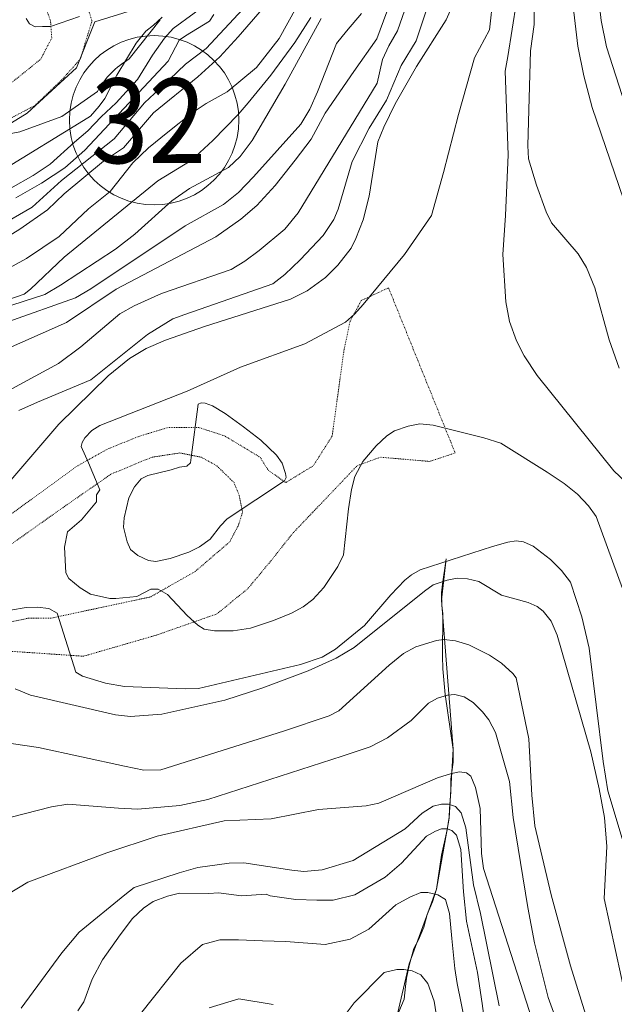
# Model space of a CAD drawing. Extents: x 219818 to 247376, y 6178759 to 6193536.
# Drawn here: x 223945 to 224016, y 6180141 to 6180257 of the extents above; entities that cross this region are included whole.
import ezdxf
from ezdxf.enums import TextEntityAlignment as Align

# ---------------------------------------------------------------- set-up
doc = ezdxf.new("R2010")
doc.units = 0
doc.header["$LTSCALE"] = 0.75
doc.header["$MEASUREMENT"] = 0
doc.linetypes.add('HIDDEN', pattern=[0.375, 0.25, -0.125])
for name, color, linetype, lineweight in [('CALLE_NO_PAVIMENTADA', 8, 'HIDDEN', 13), ('HATCH-ZP2', 8, 'CONTINUOUS', 5), ('HIDROGRAFIA', 8, 'CONTINUOUS', 5), ('INDICES', 8, 'CONTINUOUS', 5), ('INTERMEDIAS', 8, 'CONTINUOUS', 5), ('LIMITE-URBAN', 8, 'CONTINUOUS', 5), ('POLIGONO', 8, 'CONTINUOUS', 5), ('QUEBRADAS', 8, 'CONTINUOUS', 5), ('TEXTO-LIM-URBANO', 8, 'CONTINUOUS', 5)]:
    doc.layers.add(name, color=color, linetype=linetype, lineweight=lineweight)
doc.styles.add('ROMAND', font='romand.shx', dxfattribs={"height": 11})

msp = doc.modelspace()

# ---------------------------------------------------------------- hatches: boundary and pattern name
at = {"layer": 'HATCH-ZP2'}
h = msp.add_hatch(dxfattribs=at)
h.set_pattern_fill('NET', color=256, scale=75, angle=45, style=0)
edge = h.paths.add_edge_path()
edge.add_line((223051.313, 6180854.52), (223067.402, 6180909.032))
edge.add_line((223067.402, 6180909.032), (223076.51, 6180939.623))
edge.add_line((223076.51, 6180939.623), (223095.528, 6180923.36))
edge.add_line((223095.528, 6180923.36), (223113.301, 6180908.161))
edge.add_line((223113.301, 6180908.161), (223141.527, 6180886.375))
edge.add_line((223141.527, 6180886.375), (223163.48, 6180868.366))
edge.add_line((223163.48, 6180868.366), (223182.131, 6180851.014))
edge.add_line((223182.131, 6180851.014), (223219.647, 6180823.826))
edge.add_line((223219.647, 6180823.826), (223249.052, 6180800.968))
edge.add_line((223249.052, 6180800.968), (223259.883, 6180792.173))
edge.add_arc((223309.245, 6180813.282), 53.686, 203.15258, 226.18965)
edge.add_line((223272.079, 6180774.54), (223286.954, 6180762.461))
edge.add_line((223286.954, 6180762.461), (223315.916, 6180738.638))
edge.add_line((223315.916, 6180738.638), (223364.056, 6180700.927))
edge.add_line((223364.056, 6180700.927), (223391.19, 6180678.237))
edge.add_line((223391.19, 6180678.237), (223415.91, 6180651.579))
edge.add_line((223415.91, 6180651.579), (223434.126, 6180621.671))
edge.add_line((223434.126, 6180621.671), (223464.701, 6180561.205))
edge.add_line((223464.701, 6180561.205), (223473.929, 6180542.76))
edge.add_line((223473.929, 6180542.76), (223483.567, 6180523.495))
edge.add_line((223483.567, 6180523.495), (223519.347, 6180481.233))
edge.add_line((223519.347, 6180481.233), (223549.272, 6180449.375))
edge.add_line((223549.272, 6180449.375), (223576.595, 6180413.615))
edge.add_line((223576.595, 6180413.615), (223603.918, 6180377.205))
edge.add_line((223603.918, 6180377.205), (223613.179, 6180362.729))
edge.add_line((223613.179, 6180362.729), (223632.021, 6180333.278))
edge.add_line((223632.021, 6180333.278), (223650.887, 6180295.568))
edge.add_line((223650.887, 6180295.568), (223680.287, 6180236.335))
edge.add_line((223680.287, 6180236.335), (223692.973, 6180207.727))
edge.add_line((223692.973, 6180207.727), (223697.777, 6180199.013))
edge.add_line((223697.777, 6180199.013), (223701.755, 6180191.798))
edge.add_line((223701.755, 6180191.798), (223713.79, 6180176.844))
edge.add_line((223713.79, 6180176.844), (223742.414, 6180149.211))
edge.add_line((223742.414, 6180149.211), (223766.81, 6180127.105))
edge.add_line((223766.81, 6180127.105), (223806.09, 6180092.919))
edge.add_line((223806.09, 6180092.919), (223814.328, 6180084.907))
edge.add_line((223814.328, 6180084.907), (223818.592, 6180080.759))
edge.add_line((223818.592, 6180080.759), (223821.335, 6180078.216))
edge.add_line((223821.335, 6180078.216), (223841.125, 6180059.867))
edge.add_line((223841.125, 6180059.867), (223857.413, 6180047.905))
edge.add_line((223857.413, 6180047.905), (223865.655, 6180042.962))
edge.add_line((223865.655, 6180042.962), (223899.546, 6180021.692))
edge.add_line((223899.546, 6180021.692), (223915.151, 6180014.57))
edge.add_line((223915.151, 6180014.57), (223924.374, 6180011.989))
edge.add_line((223924.374, 6180011.989), (223938.362, 6180011.639))
edge.add_line((223938.362, 6180011.639), (223952.56, 6180012.96))
edge.add_line((223952.56, 6180012.96), (223959.371, 6180013.578))
edge.add_line((223959.371, 6180013.578), (223965.73, 6180013.578))
edge.add_line((223965.73, 6180013.578), (223982.169, 6180009.237))
edge.add_line((223982.169, 6180009.237), (224013.413, 6180002.334))
edge.add_line((224013.413, 6180002.334), (224029.907, 6180001.661))
edge.add_line((224029.907, 6180001.661), (224048.069, 6180001.997))
edge.add_line((224048.069, 6180001.997), (224075.387, 6180007.919))
edge.add_line((224075.387, 6180007.919), (224095.714, 6180012.364))
edge.add_line((224095.714, 6180012.364), (224117.505, 6180014.863))
edge.add_line((224117.505, 6180014.863), (224136.264, 6180017.051))
edge.add_line((224136.264, 6180017.051), (224146.734, 6180016.245))
edge.add_line((224146.734, 6180016.245), (224151.346, 6180013.271))
edge.add_line((224151.346, 6180013.271), (224145.306, 6179999.76))
edge.add_line((224145.306, 6179999.76), (224136.096, 6179981.347))
edge.add_line((224136.096, 6179981.347), (224128.633, 6179967.211))
edge.add_line((224128.633, 6179967.211), (224123.117, 6179953.822))
edge.add_line((224123.117, 6179953.822), (224121.359, 6179949.728))
edge.add_line((224121.359, 6179949.728), (224120.623, 6179948.016))
edge.add_line((224120.623, 6179948.016), (224072.788, 6179836.66))
edge.add_line((224072.788, 6179836.66), (224072.041, 6179834.92))
edge.add_line((224072.041, 6179834.92), (224066.628, 6179822.319))
edge.add_line((224066.628, 6179822.319), (224046.628, 6179781.158))
edge.add_line((224046.628, 6179781.158), (224029.505, 6179756.435))
edge.add_line((224029.505, 6179756.435), (224020.282, 6179743.896))
edge.add_line((224020.282, 6179743.896), (224008.469, 6179733.824))
edge.add_line((224008.469, 6179733.824), (223996.428, 6179729.477))
edge.add_line((223996.428, 6179729.477), (223976.699, 6179728.747))
edge.add_line((223976.699, 6179728.747), (223897.251, 6179732.621))
edge.add_line((223897.251, 6179732.621), (223847.038, 6179730.286))
edge.add_line((223847.038, 6179730.286), (223706.547, 6179726.041))
edge.add_line((223706.547, 6179726.041), (223686.787, 6179725.661))
edge.add_line((223686.787, 6179725.661), (223664.554, 6179727.847))
edge.add_line((223664.554, 6179727.847), (223648.424, 6179735.559))
edge.add_line((223648.424, 6179735.559), (223628.011, 6179753.366))
edge.add_line((223628.011, 6179753.366), (223598.343, 6179786.49))
edge.add_line((223598.343, 6179786.49), (223569.542, 6179816.048))
edge.add_line((223569.542, 6179816.048), (223552.225, 6179840.885))
edge.add_line((223552.225, 6179840.885), (223521.889, 6179899.285))
edge.add_line((223521.889, 6179899.285), (223502.935, 6179927.31))
edge.add_line((223502.935, 6179927.31), (223481.701, 6179952.941))
edge.add_line((223481.701, 6179952.941), (223459.82, 6179968.291))
edge.add_line((223459.82, 6179968.291), (223442.321, 6179993.227))
edge.add_line((223442.321, 6179993.227), (223426.047, 6180019.709))
edge.add_line((223426.047, 6180019.709), (223418.523, 6180039.264))
edge.add_line((223418.523, 6180039.264), (223412.321, 6180056.622))
edge.add_line((223412.321, 6180056.622), (223409.454, 6180059.71))
edge.add_line((223409.454, 6180059.71), (223367.594, 6180167.928))
edge.add_line((223367.594, 6180167.928), (223367.267, 6180168.046))
edge.add_line((223367.267, 6180168.046), (223366.896, 6180168.193))
edge.add_line((223366.896, 6180168.193), (223366.379, 6180168.454))
edge.add_line((223366.379, 6180168.454), (223365.846, 6180168.764))
edge.add_line((223365.846, 6180168.764), (223365.25, 6180169.268))
edge.add_line((223365.25, 6180169.268), (223364.703, 6180169.95))
edge.add_line((223364.703, 6180169.95), (223364.446, 6180170.404))
edge.add_line((223364.446, 6180170.404), (223364.285, 6180170.728))
edge.add_line((223364.285, 6180170.728), (223364.158, 6180171.117))
edge.add_line((223364.158, 6180171.117), (223363.422, 6180173.191))
edge.add_line((223363.422, 6180173.191), (223363.246, 6180173.726))
edge.add_line((223363.246, 6180173.726), (223362.479, 6180175.897))
edge.add_line((223362.479, 6180175.897), (223362.159, 6180176.707))
edge.add_line((223362.159, 6180176.707), (223361.709, 6180177.421))
edge.add_line((223361.709, 6180177.421), (223361.403, 6180177.859))
edge.add_line((223361.403, 6180177.859), (223361.065, 6180178.233))
edge.add_line((223361.065, 6180178.233), (223360.856, 6180178.541))
edge.add_line((223360.856, 6180178.541), (223360.614, 6180178.785))
edge.add_line((223360.614, 6180178.785), (223359.229, 6180180.376))
edge.add_line((223359.229, 6180180.376), (223358.907, 6180180.701))
edge.add_line((223358.907, 6180180.701), (223358.65, 6180180.993))
edge.add_line((223358.65, 6180180.993), (223358.408, 6180181.237))
edge.add_line((223358.408, 6180181.237), (223357.49, 6180182.228))
edge.add_line((223357.49, 6180182.228), (223357.136, 6180182.65))
edge.add_line((223357.136, 6180182.65), (223356.427, 6180183.494))
edge.add_line((223356.427, 6180183.494), (223356.17, 6180183.787))
edge.add_line((223356.17, 6180183.787), (223356.155, 6180183.985))
edge.add_line((223356.155, 6180183.985), (223337.669, 6180199.778))
edge.add_line((223337.669, 6180199.778), (223333.064, 6180203.712))
edge.add_line((223333.064, 6180203.712), (223331.781, 6180205.391))
edge.add_line((223331.781, 6180205.391), (223331.331, 6180205.943))
edge.add_line((223331.331, 6180205.943), (223330.558, 6180206.982))
edge.add_line((223330.558, 6180206.982), (223330.172, 6180207.501))
edge.add_line((223330.172, 6180207.501), (223329.851, 6180207.988))
edge.add_line((223329.851, 6180207.988), (223329.207, 6180208.8))
edge.add_line((223329.207, 6180208.8), (223328.66, 6180209.482))
edge.add_line((223328.66, 6180209.482), (223328.37, 6180209.871))
edge.add_line((223328.37, 6180209.871), (223328.048, 6180210.196))
edge.add_line((223328.048, 6180210.196), (223327.774, 6180210.537))
edge.add_line((223327.774, 6180210.537), (223327.049, 6180211.268))
edge.add_line((223327.049, 6180211.268), (223326.663, 6180211.626))
edge.add_line((223326.663, 6180211.626), (223326.227, 6180211.967))
edge.add_line((223326.227, 6180211.967), (223325.888, 6180212.179))
edge.add_line((223325.888, 6180212.179), (223325.598, 6180212.407))
edge.add_line((223325.598, 6180212.407), (223325.227, 6180212.554))
edge.add_line((223325.227, 6180212.554), (223324.904, 6180212.717))
edge.add_line((223324.904, 6180212.717), (223323.371, 6180213.775))
edge.add_line((223323.371, 6180213.775), (223323.049, 6180214.1))
edge.add_line((223323.049, 6180214.1), (223322.099, 6180215.188))
edge.add_line((223322.099, 6180215.188), (223321.713, 6180215.707))
edge.add_line((223321.713, 6180215.707), (223320.941, 6180216.746))
edge.add_line((223320.941, 6180216.746), (223319.477, 6180218.742))
edge.add_line((223319.477, 6180218.742), (223319.01, 6180219.343))
edge.add_line((223319.01, 6180219.343), (223318.238, 6180220.382))
edge.add_line((223318.238, 6180220.382), (223317.787, 6180220.934))
edge.add_line((223317.787, 6180220.934), (223317.449, 6180221.469))
edge.add_line((223317.449, 6180221.469), (223317.079, 6180221.94))
edge.add_line((223317.079, 6180221.94), (223316.566, 6180223.01))
edge.add_line((223316.566, 6180223.01), (223316.374, 6180223.431))
edge.add_line((223316.374, 6180223.431), (223316.214, 6180223.917))
edge.add_line((223316.214, 6180223.917), (223315.878, 6180224.776))
edge.add_line((223315.878, 6180224.776), (223315.734, 6180225.214))
edge.add_line((223315.734, 6180225.214), (223315.542, 6180225.635))
edge.add_line((223315.542, 6180225.635), (223315.287, 6180226.736))
edge.add_line((223315.287, 6180226.736), (223315.192, 6180227.19))
edge.add_line((223315.192, 6180227.19), (223315.146, 6180227.659))
edge.add_line((223315.146, 6180227.659), (223314.9, 6180230.702))
edge.add_line((223314.9, 6180230.702), (223314.886, 6180231.236))
edge.add_line((223314.886, 6180231.236), (223314.823, 6180231.754))
edge.add_line((223314.823, 6180231.754), (223314.797, 6180233.145))
edge.add_line((223314.797, 6180233.145), (223314.834, 6180234.342))
edge.add_line((223314.834, 6180234.342), (223314.852, 6180234.779))
edge.add_line((223314.852, 6180234.779), (223315.004, 6180236.283))
edge.add_line((223315.004, 6180236.283), (223315.055, 6180236.785))
edge.add_line((223315.055, 6180236.785), (223315.123, 6180237.723))
edge.add_line((223315.123, 6180237.723), (223315.173, 6180238.062))
edge.add_line((223315.173, 6180238.062), (223315.191, 6180238.499))
edge.add_line((223315.191, 6180238.499), (223314.074, 6180242.063))
edge.add_line((223314.074, 6180242.063), (223313.769, 6180242.825))
edge.add_line((223313.769, 6180242.825), (223313.048, 6180244.365))
edge.add_line((223313.048, 6180244.365), (223312.887, 6180244.689))
edge.add_line((223312.887, 6180244.689), (223312.678, 6180244.997))
edge.add_line((223312.678, 6180244.997), (223312.518, 6180245.322))
edge.add_line((223312.518, 6180245.322), (223312.261, 6180245.776))
edge.add_line((223312.261, 6180245.776), (223312.069, 6180246.197))
edge.add_line((223312.069, 6180246.197), (223311.746, 6180246.522))
edge.add_line((223311.746, 6180246.522), (223311.44, 6180246.799))
edge.add_line((223311.44, 6180246.799), (223311.037, 6180247.205))
edge.add_line((223311.037, 6180247.205), (223309.683, 6180248.375))
edge.add_line((223309.683, 6180248.375), (223309.071, 6180248.928))
edge.add_line((223309.071, 6180248.928), (223308.507, 6180249.497))
edge.add_line((223308.507, 6180249.497), (223307.926, 6180249.952))
edge.add_line((223307.926, 6180249.952), (223307.443, 6180250.44))
edge.add_line((223307.443, 6180250.44), (223306.927, 6180250.862))
edge.add_line((223306.927, 6180250.862), (223306.54, 6180251.22))
edge.add_line((223306.54, 6180251.22), (223306.137, 6180251.464))
edge.add_line((223306.137, 6180251.464), (223305.831, 6180251.741))
edge.add_line((223305.831, 6180251.741), (223305.395, 6180252.082))
edge.add_line((223305.395, 6180252.082), (223305.154, 6180252.326))
edge.add_line((223305.154, 6180252.326), (223304.799, 6180252.586))
edge.add_line((223304.799, 6180252.586), (223304.557, 6180252.83))
edge.add_line((223304.557, 6180252.83), (223304.267, 6180253.058))
edge.add_line((223304.267, 6180253.058), (223303.799, 6180253.335))
edge.add_line((223303.799, 6180253.335), (223303.508, 6180253.562))
edge.add_line((223303.508, 6180253.562), (223303.17, 6180253.774))
edge.add_line((223303.17, 6180253.774), (223302.782, 6180253.97))
edge.add_line((223302.782, 6180253.97), (223302.443, 6180254.182))
edge.add_line((223302.443, 6180254.182), (223301.781, 6180254.557))
edge.add_line((223301.781, 6180254.557), (223300.926, 6180255.029))
edge.add_line((223300.926, 6180255.029), (223299.877, 6180255.6))
edge.add_line((223299.877, 6180255.6), (223299.344, 6180255.91))
edge.add_line((223299.344, 6180255.91), (223299.021, 6180256.073))
edge.add_line((223299.021, 6180256.073), (223298.682, 6180256.285))
edge.add_line((223298.682, 6180256.285), (223298.392, 6180256.512))
edge.add_line((223298.392, 6180256.512), (223298.005, 6180256.708))
edge.add_line((223298.005, 6180256.708), (223297.666, 6180256.92))
edge.add_line((223297.666, 6180256.92), (223296.923, 6180257.376))
edge.add_line((223296.923, 6180257.376), (223296.504, 6180257.669))
edge.add_line((223296.504, 6180257.669), (223296.069, 6180258.011))
edge.add_line((223296.069, 6180258.011), (223295.053, 6180258.808))
edge.add_line((223295.053, 6180258.808), (223294.666, 6180259.165))
edge.add_line((223294.666, 6180259.165), (223294.311, 6180259.426))
edge.add_line((223294.311, 6180259.426), (223293.376, 6180260.141))
edge.add_line((223293.376, 6180260.141), (223292.956, 6180260.434))
edge.add_line((223292.956, 6180260.434), (223291.569, 6180261.379))
edge.add_line((223291.569, 6180261.379), (223291.149, 6180261.672))
edge.add_line((223291.149, 6180261.672), (223290.762, 6180262.029))
edge.add_line((223290.762, 6180262.029), (223290.343, 6180262.322))
edge.add_line((223290.343, 6180262.322), (223289.972, 6180262.631))
edge.add_line((223289.972, 6180262.631), (223289.65, 6180262.956))
edge.add_line((223289.65, 6180262.956), (223289.038, 6180263.671))
edge.add_line((223289.038, 6180263.671), (223288.797, 6180263.914))
edge.add_line((223288.797, 6180263.914), (223288.331, 6180264.677))
edge.add_line((223288.331, 6180264.677), (223288.01, 6180265.325))
edge.add_line((223288.01, 6180265.325), (223287.898, 6180265.665))
edge.add_line((223287.898, 6180265.665), (223287.658, 6180266.233))
edge.add_line((223287.658, 6180266.233), (223287.129, 6180267.513))
edge.add_line((223287.129, 6180267.513), (223286.937, 6180267.935))
edge.add_line((223286.937, 6180267.935), (223286.663, 6180268.276))
edge.add_line((223286.663, 6180268.276), (223285.131, 6180269.495))
edge.add_line((223285.131, 6180269.495), (223284.776, 6180269.756))
edge.add_line((223284.776, 6180269.756), (223284.405, 6180270.065))
edge.add_line((223284.405, 6180270.065), (223283.986, 6180270.358))
edge.add_line((223283.986, 6180270.358), (223283.244, 6180270.976))
edge.add_line((223283.244, 6180270.976), (223281.939, 6180272.162))
edge.add_line((223281.939, 6180272.162), (223280.52, 6180273.365))
edge.add_line((223280.52, 6180273.365), (223280.165, 6180273.626))
edge.add_line((223280.165, 6180273.626), (223279.697, 6180273.903))
edge.add_line((223279.697, 6180273.903), (223277.747, 6180275.577))
edge.add_line((223277.747, 6180275.577), (223277.215, 6180276.049))
edge.add_line((223277.215, 6180276.049), (223276.715, 6180276.585))
edge.add_line((223276.715, 6180276.585), (223275.91, 6180277.397))
edge.add_line((223275.91, 6180277.397), (223275.572, 6180277.771))
edge.add_line((223275.572, 6180277.771), (223275.265, 6180278.047))
edge.add_line((223275.265, 6180278.047), (223275.024, 6180278.291))
edge.add_line((223275.024, 6180278.291), (223274.734, 6180278.68))
edge.add_line((223274.734, 6180278.68), (223274.477, 6180279.134))
edge.add_line((223274.477, 6180279.134), (223274.285, 6180279.556))
edge.add_line((223274.285, 6180279.556), (223274.027, 6180279.848))
edge.add_line((223274.027, 6180279.848), (223273.688, 6180279.898))
edge.add_line((223273.688, 6180279.898), (223273.219, 6180280.013))
edge.add_line((223273.219, 6180280.013), (223272.718, 6180280.064))
edge.add_line((223272.718, 6180280.064), (223271.958, 6180280.245))
edge.add_line((223271.958, 6180280.245), (223271.344, 6180280.474))
edge.add_line((223271.344, 6180280.474), (223270.827, 6180280.735))
edge.add_line((223270.827, 6180280.735), (223269.924, 6180281.354))
edge.add_line((223269.924, 6180281.354), (223269.44, 6180281.68))
edge.add_line((223269.44, 6180281.68), (223268.553, 6180282.411))
edge.add_line((223268.553, 6180282.411), (223268.263, 6180282.639))
edge.add_line((223268.263, 6180282.639), (223268.021, 6180282.883))
edge.add_line((223268.021, 6180282.883), (223267.586, 6180283.224))
edge.add_line((223267.586, 6180283.224), (223266.925, 6180283.761))
edge.add_line((223266.925, 6180283.761), (223266.634, 6180283.989))
edge.add_line((223266.634, 6180283.989), (223266.262, 6180283.974))
edge.add_line((223266.262, 6180283.974), (223265.906, 6180283.911))
edge.add_line((223265.906, 6180283.911), (223265.517, 6180283.783))
edge.add_line((223265.517, 6180283.783), (223265.144, 6180283.607))
edge.add_line((223265.144, 6180283.607), (223264.058, 6180283.142))
edge.add_line((223264.058, 6180283.142), (223263.152, 6180282.952))
edge.add_line((223263.152, 6180282.952), (223262.278, 6180282.988))
edge.add_line((223262.278, 6180282.988), (223261.664, 6180283.055))
edge.add_line((223261.664, 6180283.055), (223260.128, 6180283.304))
edge.add_line((223260.128, 6180283.304), (223259.076, 6180283.39))
edge.add_line((223259.076, 6180283.39), (223258.478, 6180283.408))
edge.add_line((223258.478, 6180283.408), (223257.038, 6180283.528))
edge.add_line((223257.038, 6180283.528), (223256.537, 6180283.578))
edge.add_line((223256.537, 6180283.578), (223256.052, 6180283.58))
edge.add_line((223256.052, 6180283.58), (223255.599, 6180283.647))
edge.add_line((223255.599, 6180283.647), (223255.195, 6180283.73))
edge.add_line((223255.195, 6180283.73), (223252.253, 6180284.486))
edge.add_line((223252.253, 6180284.486), (223251.898, 6180284.585))
edge.add_line((223251.898, 6180284.585), (223251.445, 6180284.651))
edge.add_line((223251.445, 6180284.651), (223251.089, 6180284.588))
edge.add_line((223251.089, 6180284.588), (223250.717, 6180284.574))
edge.add_line((223250.717, 6180284.574), (223250.28, 6180284.592))
edge.add_line((223250.28, 6180284.592), (223249.94, 6180284.641))
edge.add_line((223249.94, 6180284.641), (223249.254, 6180284.919))
edge.add_line((223249.254, 6180284.919), (223219.418, 6180269.66))
edge.add_line((223219.418, 6180269.66), (223202.243, 6180260.702))
edge.add_line((223202.243, 6180260.702), (223176.105, 6180248.758))
edge.add_line((223176.105, 6180248.758), (223155.196, 6180244.279))
edge.add_line((223155.196, 6180244.279), (223120.845, 6180245.025))
edge.add_line((223120.845, 6180245.025), (223112.63, 6180248.011))
edge.add_line((223112.63, 6180248.011), (223105.909, 6180254.73))
edge.add_line((223105.909, 6180254.73), (223101.429, 6180269.66))
edge.add_line((223101.429, 6180269.66), (223096.948, 6180283.097))
edge.add_line((223096.948, 6180283.097), (223087.24, 6180305.491))
edge.add_line((223087.24, 6180305.491), (223074.545, 6180334.604))
edge.add_line((223074.545, 6180334.604), (223073.798, 6180358.492))
edge.add_line((223073.798, 6180358.492), (223078.279, 6180376.408))
edge.add_line((223078.279, 6180376.408), (223086.493, 6180404.028))
edge.add_line((223086.493, 6180404.028), (223098.441, 6180448.071))
edge.add_line((223098.441, 6180448.071), (223122.803, 6180523.075))
edge.add_line((223122.803, 6180523.075), (223081.199, 6180585.967))
edge.add_line((223081.199, 6180585.967), (223064.323, 6180629.103))
edge.add_line((223064.323, 6180629.103), (223043.536, 6180659.693))
edge.add_line((223043.536, 6180659.693), (223003.695, 6180662.579))
edge.add_line((223003.695, 6180662.579), (222987.327, 6180663.791))
edge.add_line((222987.327, 6180663.791), (223011.67, 6180726.021))
edge.add_line((223011.67, 6180726.021), (223012.001, 6180726.796))
edge.add_line((223012.001, 6180726.796), (223010.526, 6180728.455))
edge.add_line((223010.526, 6180728.455), (223010.059, 6180729.056))
edge.add_line((223010.059, 6180729.056), (223009.721, 6180729.429))
edge.add_line((223009.721, 6180729.429), (223009.448, 6180729.77))
edge.add_line((223009.448, 6180729.77), (223008.754, 6180730.404))
edge.add_line((223008.754, 6180730.404), (223008.464, 6180730.632))
edge.add_line((223008.464, 6180730.632), (223008.142, 6180730.957))
edge.add_line((223008.142, 6180730.957), (223007.062, 6180731.948))
edge.add_line((223007.062, 6180731.948), (223006.143, 6180732.777))
edge.add_line((223006.143, 6180732.777), (223004.661, 6180734.175))
edge.add_line((223004.661, 6180734.175), (223004, 6180734.873))
edge.add_line((223004, 6180734.873), (223002.824, 6180735.995))
edge.add_line((223002.824, 6180735.995), (223002.115, 6180736.677))
edge.add_line((223002.115, 6180736.677), (223000.632, 6180738.075))
edge.add_line((223000.632, 6180738.075), (223000.084, 6180738.595))
edge.add_line((223000.084, 6180738.595), (222999.182, 6180739.537))
edge.add_line((222999.182, 6180739.537), (222998.522, 6180740.236))
edge.add_line((222998.522, 6180740.236), (222998.264, 6180740.528))
edge.add_line((222998.264, 6180740.528), (222997.25, 6180741.648))
edge.add_line((222997.25, 6180741.648), (222996.896, 6180742.071))
edge.add_line((222996.896, 6180742.071), (222996.815, 6180742.153))
edge.add_line((222996.815, 6180742.153), (222997.131, 6180742.891))
edge.add_line((222997.131, 6180742.891), (223006, 6180772.357))
edge.add_line((223006, 6180772.357), (223041.135, 6180890.445))
edge.add_line((223041.135, 6180890.445), (223041.139, 6180890.442))
edge.add_line((223041.139, 6180890.442), (223041.993, 6180889.646))
edge.add_line((223041.993, 6180889.646), (223044.668, 6180887.24))
edge.add_line((223044.668, 6180887.24), (223045.198, 6180886.283))
edge.add_line((223045.198, 6180886.283), (223045.502, 6180885.522))
edge.add_line((223045.502, 6180885.522), (223045.725, 6180884.518))
edge.add_line((223045.725, 6180884.518), (223045.704, 6180883.434))
edge.add_line((223045.704, 6180883.434), (223045.653, 6180882.932))
edge.add_line((223045.653, 6180882.932), (223045.49, 6180882.448))
edge.add_line((223045.49, 6180882.448), (223045.278, 6180882.109))
edge.add_line((223045.278, 6180882.109), (223045.001, 6180881.803))
edge.add_line((223045.001, 6180881.803), (223044.645, 6180881.578))
edge.add_line((223044.645, 6180881.578), (223039.314, 6180879.772))
edge.add_line((223039.314, 6180879.772), (223038.731, 6180879.58))
edge.add_line((223038.731, 6180879.58), (223038.374, 6180879.355))
edge.add_line((223038.374, 6180879.355), (223038.146, 6180879.065))
edge.add_line((223038.146, 6180879.065), (223037.885, 6180878.548))
edge.add_line((223037.885, 6180878.548), (223037.962, 6180877.658))
edge.add_line((223037.962, 6180877.658), (223038.68, 6180875.309))
edge.add_line((223038.68, 6180875.309), (223038.888, 6180874.677))
edge.add_line((223038.888, 6180874.677), (223039.109, 6180873.349))
edge.add_line((223039.109, 6180873.349), (223039.172, 6180872.831))
edge.add_line((223039.172, 6180872.831), (223039.267, 6180872.378))
edge.add_line((223039.267, 6180872.378), (223039.379, 6180872.038))
edge.add_line((223039.379, 6180872.038), (223039.669, 6180871.81))
edge.add_line((223039.669, 6180871.81), (223042.547, 6180867.64))
edge.add_line((223042.547, 6180867.64), (223043.143, 6180866.812))
edge.add_line((223043.143, 6180866.812), (223045.491, 6180863.599))
edge.add_line((223045.491, 6180863.599), (223045.893, 6180863.031))
edge.add_line((223045.893, 6180863.031), (223046.665, 6180861.83))
edge.add_line((223046.665, 6180861.83), (223047.067, 6180861.262))
edge.add_line((223047.067, 6180861.262), (223047.436, 6180860.63))
edge.add_line((223047.436, 6180860.63), (223047.951, 6180859.884))
edge.add_line((223047.951, 6180859.884), (223048.723, 6180858.683))
edge.add_line((223048.723, 6180858.683), (223049.864, 6180856.85))
edge.add_line((223049.864, 6180856.85), (223050.314, 6180856.136))
edge.add_line((223050.314, 6180856.136), (223051.313, 6180854.52))

# ---------------------------------------------------------------- linework, layer by layer
at = {"layer": 'CALLE_NO_PAVIMENTADA', "ltscale": 0.3, "flags": 128}
for points in [[(223630.094, 6180571), (223628.656, 6180575), (223628.109, 6180577), (223628.062, 6180581.5), (223629.281, 6180584), (223632.484, 6180586), (223653.078, 6180592.5), (223706.172, 6180606.5), (223710.625, 6180607), (223712.578, 6180607), (223716.312, 6180606), (223719.109, 6180603.5), (223724.109, 6180595.5), (223737.328, 6180570.5), (223743.406, 6180557), (223747.969, 6180543.5), (223752.969, 6180528.5), (223757.312, 6180516), (223761.016, 6180503.5), (223765.812, 6180471.5), (223768.719, 6180440), (223770.688, 6180432), (223774.344, 6180424.5), (223781.984, 6180415), (223785.391, 6180409), (223786.688, 6180405), (223785.453, 6180387.5), (223785.328, 6180380), (223785.859, 6180369), (223787.453, 6180361.5), (223789.562, 6180355.5), (223793.891, 6180347.5), (223801.125, 6180337), (223806, 6180332.5), (223810.688, 6180329), (223821.656, 6180325), (223837.281, 6180327), (223847.016, 6180334), (223852.641, 6180342), (223855.875, 6180344.5), (223859.672, 6180336), (223871.344, 6180320.5), (223878.469, 6180312.5), (223886, 6180305), (223925.828, 6180275), (223938.172, 6180267), (223946.094, 6180262), (223947.391, 6180260.5), (223948.391, 6180259), (223949.078, 6180257), (223949.219, 6180255), (223947.922, 6180252.5), (223942.328, 6180248), (223939.641, 6180246.5), (223933.625, 6180244.5), (223928.641, 6180243.5), (223904.594, 6180244.5), (223889.484, 6180242.5), (223883.875, 6180242), (223879.625, 6180242), (223873.469, 6180245), (223869.016, 6180249.5)], [(223859.266, 6180387), (223859.125, 6180385.5), (223858.703, 6180363), (223859.422, 6180353), (223860.438, 6180348.5), (223861.812, 6180344.5), (223868.938, 6180332.5), (223873.172, 6180326.5), (223878.984, 6180319), (223888.953, 6180309), (223901.109, 6180298.5), (223946.641, 6180266), (223951.281, 6180262.5), (223952.766, 6180261), (223953.969, 6180257), (223952.594, 6180252.5), (223950.359, 6180250), (223947.188, 6180247), (223941.453, 6180244), (223937.469, 6180242.5), (223934.391, 6180241.5), (223920.719, 6180240.5), (223908.5, 6180240.5), (223901.844, 6180240.5), (223897.281, 6180240.5), (223886, 6180236.5), (223872.734, 6180230.5), (223856.891, 6180220.5), (223845.953, 6180213.5), (223838.594, 6180208), (223838.172, 6180205.5), (223839.312, 6180203.5), (223840.5, 6180201), (223840.141, 6180197.5), (223838.875, 6180193.5), (223830.656, 6180182.5), (223827.562, 6180176.5), (223826.562, 6180172.5), (223827.766, 6180157.5), (223828.672, 6180153), (223829.719, 6180149), (223830.906, 6180146.5), (223833.688, 6180143), (223841.562, 6180135.5), (223858.609, 6180126), (223912.75, 6180086.5), (223915.422, 6180085.5), (223919.422, 6180085.5), (223925.75, 6180088.5), (223930.562, 6180096), (223935.25, 6180113.5), (223936.156, 6180119.5), (223936.406, 6180121.5), (223936.188, 6180123.5), (223934.875, 6180125.5), (223913.906, 6180139), (223907.453, 6180143.5), (223902.016, 6180148), (223899.438, 6180150.5), (223897.031, 6180154), (223894.781, 6180161.5), (223894.016, 6180164.5), (223893.672, 6180169.5), (223894.969, 6180174), (223898.562, 6180179), (223902.031, 6180182), (223906.75, 6180185), (223921, 6180186.5), (223924.906, 6180187.5), (223929.438, 6180189), (223933.703, 6180191), (223952.297, 6180204.5), (223955.891, 6180206.5), (223959.625, 6180208), (223962.953, 6180209), (223966.625, 6180209), (223969.672, 6180208), (223973.828, 6180205.5), (223974.766, 6180204), (223976.844, 6180202.5), (223980.125, 6180204.5), (223982.344, 6180208), (223983.719, 6180218), (223984.438, 6180221.5), (223985.781, 6180224), (223989, 6180225.5), (223996.875, 6180206)], [(223996.875, 6180206), (223993.859, 6180205), (223988.047, 6180205.5), (223985.297, 6180204.5), (223977.672, 6180196.5), (223974.891, 6180193), (223972.406, 6180190), (223968.734, 6180187), (223961.609, 6180184.5), (223952.969, 6180182), (223930.969, 6180183.5), (223920.344, 6180183.5), (223915.922, 6180183.5), (223912.703, 6180183), (223910.719, 6180182), (223908.172, 6180181), (223905.234, 6180179), (223902.953, 6180175.5), (223900.281, 6180168.5), (223899.281, 6180164.5), (223899.75, 6180161), (223900.719, 6180158), (223902.719, 6180154.5), (223906.109, 6180150), (223910.453, 6180145), (223914.688, 6180142), (223926.047, 6180136), (223935.141, 6180133), (223939.875, 6180131), (223940.812, 6180130), (223941.422, 6180126), (223936.828, 6180103.5), (223934.688, 6180096.5), (223933.297, 6180091.5), (223934.297, 6180090), (223938.438, 6180091.5), (223947.5, 6180098), (223956.578, 6180103.5), (223963.625, 6180105), (223966.609, 6180105.5), (223978.125, 6180114), (223980.25, 6180114.5), (223983.141, 6180113), (223989.453, 6180104.5), (223987.25, 6180100)], [(223937.156, 6180185.5), (223935.719, 6180186), (223934.594, 6180187), (223934.281, 6180188), (223949.75, 6180199), (223956.219, 6180203.5), (223961.047, 6180205.5), (223964.344, 6180206), (223966.859, 6180205.5), (223968.703, 6180204.5), (223970.75, 6180202.5), (223971.359, 6180201), (223971.75, 6180199), (223971.297, 6180197.5), (223970.234, 6180195.5), (223966.156, 6180192), (223960.875, 6180189), (223949.172, 6180186.5), (223946.5, 6180186.5), (223941.812, 6180185.5), (223937.156, 6180185.5)]]:
    msp.add_lwpolyline(points, dxfattribs=at)
at = {"layer": 'HIDROGRAFIA'}
msp.add_lwpolyline([(223995.828, 6180193.5), (223995.359, 6180190.5), (223995.25, 6180189.5), (223995.297, 6180188), (223995.406, 6180187), (223995.406, 6180185.5), (223995.375, 6180183.5), (223995.375, 6180182), (223995.422, 6180180.5), (223995.703, 6180177.5), (223996.641, 6180171), (223996.641, 6180169.5), (223996.375, 6180167.5), (223996.344, 6180166), (223996.219, 6180164), (223996.156, 6180163), (223995.922, 6180161.5), (223995.266, 6180158.5), (223994.672, 6180154.5), (223994.188, 6180153), (223993.547, 6180151.5), (223993.188, 6180150), (223992.547, 6180148.5), (223991.984, 6180147.5), (223991.453, 6180145.5), (223991.109, 6180144), (223991.016, 6180143), (223990.859, 6180141.5), (223990.219, 6180140)], dxfattribs=at)
at = {"layer": 'INDICES'}
for points, elevation in [([(224015.84, 6180307.839), (224014.075, 6180293.47), (224012.983, 6180280.981), (224013.632, 6180264.455), (224013.837, 6180259.511), (224014.119, 6180257.062), (224014.76, 6180253.965), (224017.694, 6180244.785)], 60), ([(223997.012, 6180259.923), (223995.809, 6180257.134), (223992.307, 6180251.651), (223989.798, 6180247.231), (223988.431, 6180244.463), (223987.74, 6180242.753), (223986.71, 6180236.337), (223985.993, 6180233.527), (223985.126, 6180231.305), (223984.601, 6180230.187), (223983.016, 6180228.192), (223981.571, 6180226.705), (223979.401, 6180225.128), (223977.406, 6180224.178), (223967.271, 6180220.95), (223962.64, 6180219.335), (223960.38, 6180218.319), (223958.386, 6180217.144), (223955.868, 6180215.107), (223950.058, 6180209.392), (223944.38, 6180202.791)], 50), ([(223944.983, 6180236.143), (223948.029, 6180237.845), (223950.761, 6180239.666), (223953.134, 6180241.749), (223962.971, 6180252.245), (223964.255, 6180254.734), (223965.022, 6180255.258), (223967.862, 6180256.989), (223968.386, 6180257.773)], 30), ([(223932.885, 6180219.712), (223948.423, 6180224.698), (223950.249, 6180225.811), (223956.74, 6180230.074), (223959.019, 6180231.819), (223963.392, 6180235.767), (223965.51, 6180237.217), (223970.092, 6180239.717), (223971.473, 6180241.002), (223972.898, 6180242.896), (223976.785, 6180249.532), (223981.027, 6180257.298)], 40), ([(223944.333, 6180187.448), (223946.209, 6180187.745), (223947.493, 6180187.794), (223948.876, 6180187.646), (223949.864, 6180187.103), (223952.06, 6180180.134), (223952.855, 6180179.645), (223955.583, 6180178.833), (223957.834, 6180178.431), (223964.969, 6180178.169), (223966.563, 6180178.2), (223978.607, 6180181.012), (223981.151, 6180181.874), (223982.718, 6180182.839), (223986.152, 6180185.613), (223989.28, 6180189.255), (223990.921, 6180190.963), (223991.722, 6180191.62), (223992.726, 6180192.21), (224001.291, 6180194.969), (224003.076, 6180195.478), (224004.083, 6180195.636), (224004.926, 6180195.509), (224006.081, 6180194.979), (224008.116, 6180193.412), (224009.439, 6180192.122), (224010.477, 6180190.73), (224011.832, 6180186.655), (224012.695, 6180182.964), (224014.351, 6180169.564), (224014.892, 6180166.094), (224019.242, 6180151.686)], 50), ([(224002.076, 6180140.713), (223999.875, 6180151.62), (223999.05, 6180155.011), (223998.141, 6180161.747), (223997.597, 6180163.521), (223996.909, 6180164.245), (223996.075, 6180164.535), (223995.242, 6180164.535), (223994.264, 6180164.282), (223992.959, 6180163.485), (223990.966, 6180161.638), (223984.839, 6180157.871), (223981.17, 6180156.798), (223979.009, 6180156.587), (223977.597, 6180156.746), (223971.917, 6180157.593), (223970.18, 6180157.555), (223966.483, 6180157.057), (223964.268, 6180156.418), (223958.941, 6180154.704), (223957.842, 6180153.835), (223952.45, 6180149.416), (223950.43, 6180146.995), (223945.619, 6180140.427)], 40)]:
    msp.add_lwpolyline(points, dxfattribs=dict(at, elevation=elevation))
at = {"layer": 'INTERMEDIAS', "color": 9}
for points, elevation in [([(224002.209, 6180267.79), (224000.92, 6180255.981), (223999.171, 6180252.643), (223997.262, 6180245.966), (223995.512, 6180239.13), (223994.08, 6180234.043), (223990.899, 6180229.433), (223986.007, 6180223.536), (223984.997, 6180222.37), (223983.932, 6180221.432), (223979.119, 6180218.872), (223971.516, 6180216.141), (223965.22, 6180213.292), (223954.886, 6180209.258), (223953.946, 6180208.659), (223953.123, 6180207.807), (223952.815, 6180207.223), (223952.711, 6180206.762), (223953.545, 6180204.851), (223954.884, 6180201.656), (223954.527, 6180201.063), (223954.527, 6180200.232), (223952.745, 6180198.095), (223951.082, 6180196.67), (223950.726, 6180194.889), (223950.866, 6180191.832), (223951.237, 6180191.194), (223952.564, 6180190.063), (223953.801, 6180189.312), (223956.072, 6180188.834), (223956.785, 6180188.834), (223959.28, 6180189.071), (223960.943, 6180189.902), (223961.774, 6180189.902), (223962.877, 6180189.29), (223965.214, 6180186.798), (223966.458, 6180185.669), (223967.239, 6180185.213), (223968.464, 6180184.996), (223970.643, 6180185.014), (223972.687, 6180185.326), (223975.403, 6180186.22), (223977.524, 6180187.099), (223978.923, 6180187.821), (223980.046, 6180188.709), (223981.358, 6180190.108), (223983.032, 6180192.605), (223983.694, 6180193.988), (223984.279, 6180199.41), (223984.638, 6180201.705), (223985.022, 6180203.203), (223985.984, 6180204.985), (223987.529, 6180206.844), (223988.797, 6180208.011), (223989.7, 6180208.611), (223991.333, 6180209.182), (223992.717, 6180209.423), (223994.282, 6180209.292), (224000.27, 6180207.785), (224002.26, 6180207.144), (224007.747, 6180203.728), (224009.747, 6180202.411), (224011.33, 6180201.148), (224012.617, 6180199.75), (224013.543, 6180198.486), (224018.568, 6180184.729)], 52), ([(223884.302, 6180193.615), (223888.994, 6180197.523), (223892.513, 6180201.821), (223895.641, 6180204.948), (223900.334, 6180209.246), (223906.199, 6180213.936), (223910.5, 6180219.016), (223913.629, 6180222.142), (223917.539, 6180223.705), (223923.404, 6180226.05), (223939.808, 6180229.277), (223943.069, 6180230.956), (223945.44, 6180232.438), (223948.701, 6180234.709), (223950.678, 6180236.585), (223955.322, 6180240.436), (223957.693, 6180242.017), (223961.251, 6180246.164), (223966.488, 6180250.41), (223969.057, 6180252.781), (223971.231, 6180255.151), (223979.739, 6180264.993)], 34), ([(223942.97, 6180227.204), (223946.231, 6180228.981), (223950.085, 6180231.549), (223953.543, 6180234.808), (223956.112, 6180236.881), (223958.78, 6180240.239), (223960.658, 6180242.017), (223962.93, 6180243.893), (223965.796, 6180246.164), (223967.476, 6180247.25), (223969.946, 6180248.633), (223973.405, 6180251.497), (223976.073, 6180254.953), (223981.194, 6180264.236)], 36), ([(224020.36, 6180199.387), (224015.605, 6180203.898), (224006.566, 6180215.164), (224005.003, 6180217.453), (224004.114, 6180219.242), (224003.309, 6180221.505), (224002.874, 6180223.828), (224002.511, 6180229.433), (224002.829, 6180234.043), (224003.147, 6180241.197), (224002.779, 6180251.091), (224003.089, 6180252.807), (224004.638, 6180262.536)], 54), ([(224016.234, 6180216.01), (224015.062, 6180219.378), (224013.375, 6180225.508), (224012.38, 6180227.918), (224011.397, 6180229.527), (224008.262, 6180233.182), (224007.633, 6180234.485), (224006.482, 6180237.641), (224005.545, 6180240.726), (224005.469, 6180242.289), (224005.78, 6180253.48), (224006.193, 6180256.573), (224006.236, 6180261.398)], 56), ([(223884.235, 6180199.273), (223892.453, 6180205.453), (223897.776, 6180210.62), (223907.52, 6180220.844), (223910.627, 6180224.489), (223912.274, 6180225.914), (223913.596, 6180226.507), (223917.357, 6180227.674), (223924.774, 6180228.722), (223927.16, 6180228.389), (223928.938, 6180228.784), (223934.867, 6180230.265), (223937.338, 6180230.857), (223939.808, 6180231.746), (223942.377, 6180232.438), (223946.923, 6180235.005), (223950.381, 6180238.165), (223956.606, 6180243.103), (223960.164, 6180247.349), (223963.128, 6180250.114), (223965.006, 6180251.892), (223967.476, 6180253.768), (223973.97, 6180260.78)], 32), ([(223968.525, 6180259.778), (223963.561, 6180256.131), (223962.523, 6180254.972), (223961.119, 6180252.959), (223959.349, 6180250.092), (223958.006, 6180248.628), (223956.846, 6180247.347), (223955.076, 6180245.7), (223953.489, 6180244.053), (223951.902, 6180242.711), (223949.033, 6180240.088), (223947.019, 6180238.746), (223944.395, 6180237.282)], 28), ([(223945.329, 6180211.009), (223947.554, 6180212.011), (223953.82, 6180214.634), (223955.019, 6180215.589), (223960.551, 6180219.972), (223963.506, 6180221.82), (223964.93, 6180222.34), (223975.332, 6180225.975), (223976.758, 6180227.09), (223978.569, 6180228.802), (223981.273, 6180231.697), (223982.548, 6180233.558), (223983.04, 6180234.788), (223984.704, 6180240.422), (223986.733, 6180244.36), (223988.753, 6180247.657), (223990.497, 6180251.739), (223992.252, 6180254.662), (223993.727, 6180259.022)], 48), ([(223942.647, 6180212.574), (223950.038, 6180216.582), (223952.654, 6180218.517), (223957.247, 6180222.42), (223958.947, 6180223.367), (223962.171, 6180224.846), (223970.426, 6180227.658), (223972.046, 6180228.65), (223973.711, 6180229.922), (223976.752, 6180232.417), (223978.335, 6180234.353), (223979.309, 6180235.972), (223987.671, 6180249.668), (223988.304, 6180252.47), (223989.035, 6180254.078), (223990.059, 6180255.832), (223990.936, 6180258.316)], 46), ([(223988.792, 6180258.083), (223987.616, 6180254.912), (223984.914, 6180251.037), (223981.506, 6180246.105), (223979.861, 6180243.051), (223977.981, 6180240.585), (223975.628, 6180237.598), (223973.455, 6180235.234), (223971.564, 6180233.603), (223968.586, 6180231.514), (223956.822, 6180225.35), (223950.98, 6180221.387), (223942.994, 6180217.909)], 44), ([(223985.818, 6180257.878), (223984.019, 6180255.819), (223982.865, 6180254.356), (223980.609, 6180248.631), (223979.724, 6180246.608), (223978.648, 6180244.834), (223973.038, 6180238.616), (223971.275, 6180236.757), (223969.49, 6180235.326), (223964.973, 6180232.801), (223953.853, 6180225.397), (223952.045, 6180224.304), (223944.036, 6180221.479)], 42), ([(224017.324, 6180234.36), (224013.071, 6180246.794), (224012.061, 6180250.512), (224011.363, 6180254.05), (224010.903, 6180258.038)], 58), ([(223979.828, 6180257.422), (223977.95, 6180254.459), (223975.085, 6180250.608), (223972.417, 6180247.349), (223971.231, 6180245.967), (223968.231, 6180242.893), (223965.671, 6180240.524), (223961.752, 6180238.132), (223950.703, 6180229.105), (223946.73, 6180225.341), (223945.971, 6180224.755), (223942.84, 6180223.682)], 38), ([(223943.494, 6180239.417), (223952.988, 6180245.248), (223953.814, 6180245.788), (223954.814, 6180246.954), (223955.481, 6180247.843), (223956.926, 6180250.62), (223959.193, 6180254.4), (223960.331, 6180255.799), (223961.25, 6180256.498), (223962.256, 6180257.46)], 26), ([(223952.499, 6180257.548), (223949.087, 6180256.367), (223948.124, 6180256.367), (223947.249, 6180256.324), (223946.593, 6180256.673), (223946.199, 6180257.285)], 26), ([(224017.155, 6180141.113), (224014.491, 6180153.411), (224014.796, 6180159.543), (224014.515, 6180162.944), (224013.882, 6180166.354), (224012.881, 6180170.695), (224008.919, 6180184.479), (224008.201, 6180186.145), (224007.284, 6180187.337), (224006.573, 6180187.868), (224005.507, 6180188.325), (224002.343, 6180189.213), (223999.657, 6180190.829), (223998.33, 6180191.157), (223997.106, 6180191.229), (223995.941, 6180190.999), (223994.263, 6180190.411), (223993.232, 6180189.682), (223984.949, 6180183.012), (223982.829, 6180181.782), (223979.528, 6180180.294), (223974.135, 6180178.262), (223969.654, 6180176.826), (223962.227, 6180175.147), (223958.529, 6180174.866), (223956.768, 6180175.082), (223946.693, 6180177.42), (223944.884, 6180178.141)], 48), ([(224014.45, 6180132.785), (224010.489, 6180145.457), (224008.216, 6180153.82), (224006.274, 6180161.972), (224005.921, 6180165.594), (224005.584, 6180172.241), (224004.092, 6180179.456), (224003.674, 6180179.967), (224002.339, 6180181.186), (224000.911, 6180182.135), (223998.494, 6180183.361), (223996.906, 6180183.837), (223995.53, 6180183.995), (223994.676, 6180183.858), (223992.21, 6180183.105), (223990.754, 6180182.313), (223989.067, 6180180.929), (223983.127, 6180175.533), (223981.975, 6180174.961), (223976.577, 6180173.154), (223962.091, 6180168.605), (223960.108, 6180168.546), (223957.834, 6180169.011), (223947.643, 6180171.241), (223939.841, 6180172.365)], 46), ([(223942.868, 6180162.594), (223949.175, 6180164.223), (223951.141, 6180164.539), (223957.099, 6180164.066), (223959.371, 6180163.923), (223964.349, 6180164.369), (223967.671, 6180165.077), (223983.544, 6180170.183), (223986.849, 6180171.304), (223988.863, 6180172.36), (223991.666, 6180174.426), (223993.716, 6180176.443), (223994.774, 6180177.067), (223995.974, 6180177.419), (223996.821, 6180177.479), (223997.95, 6180177.187), (223998.99, 6180176.54), (224000.099, 6180175.452), (224000.866, 6180174.482), (224001.656, 6180172.984), (224003.298, 6180167.223), (224003.74, 6180162.957), (224005.463, 6180152.333), (224006.248, 6180148.152), (224007.869, 6180141.707), (224012.176, 6180129.821)], 44), ([(223943.98, 6180153.862), (223946.408, 6180155.33), (223955.735, 6180158.789), (223961.68, 6180160.743), (223969.601, 6180162.564), (223975.149, 6180162.79), (223980.715, 6180163.911), (223986.37, 6180164.354), (223987.84, 6180164.64), (223994.787, 6180167.625), (223996.449, 6180168.171), (223997.383, 6180168.348), (223998.194, 6180168.22), (223998.719, 6180167.822), (223999.256, 6180166.516), (223999.819, 6180164.028), (223999.986, 6180158.707), (224000.221, 6180156.923), (224010.339, 6180125.474)], 42), ([(223952.288, 6180140.118), (223953.028, 6180141.179), (223954.006, 6180143.858), (223955.232, 6180146.146), (223957.284, 6180149.087), (223958.762, 6180151.037), (223960.042, 6180152.242), (223961.203, 6180153.022), (223962.896, 6180153.674), (223964.299, 6180154.027), (223967.78, 6180153.971), (223968.916, 6180154.061), (223971.629, 6180153.728), (223974.564, 6180153.911), (223975.022, 6180153.728), (223978.049, 6180153.269), (223980.525, 6180153.178), (223982.451, 6180153.178), (223985.018, 6180153.819), (223988.595, 6180155.927), (223990.521, 6180157.577), (223993.503, 6180160.769), (223994.554, 6180161.348), (223995.242, 6180161.602), (223995.931, 6180161.602), (223996.474, 6180161.421), (223997.018, 6180160.877), (223997.525, 6180159.175), (223997.858, 6180154.186), (223998.224, 6180150.703), (223999.508, 6180144.654), (224000.058, 6180140.988), (224000.517, 6180137.414)], 38), ([(223998.041, 6180138.697), (223997.124, 6180143.371), (223996.849, 6180145.113), (223996.482, 6180148.687), (223996.207, 6180151.62), (223995.748, 6180153.269), (223994.831, 6180153.819), (223993.639, 6180154.094), (223992.814, 6180154.094), (223991.53, 6180153.544), (223989.879, 6180152.628), (223986.669, 6180149.787), (223984.468, 6180148.595), (223981.534, 6180147.954), (223976.856, 6180148.32), (223974.105, 6180148.412), (223971.262, 6180148.504), (223969.061, 6180148.504), (223967.044, 6180147.954), (223964.476, 6180145.754), (223959.692, 6180139.764)], 36), ([(223995.106, 6180136.772), (223994.373, 6180141.263), (223993.639, 6180143.371), (223992.814, 6180144.379), (223991.805, 6180144.838), (223990.796, 6180145.021), (223989.971, 6180145.021), (223988.503, 6180144.654), (223984.927, 6180141.08), (223984.01, 6180139.797)], 34), ([(223975.389, 6180140.897), (223971.335, 6180141.564), (223967.818, 6180140.482)], 34)]:
    msp.add_lwpolyline(points, dxfattribs=dict(at, elevation=elevation))
at = {"layer": 'INTERMEDIAS', "color": 9, "elevation": 54}
msp.add_lwpolyline([(223971.86, 6180209.09), (223969.703, 6180210.673), (223968.222, 6180211.56), (223967.358, 6180211.876), (223966.88, 6180211.923), (223966.535, 6180211.752), (223965.671, 6180205.454), (223965.6, 6180204.853), (223965.176, 6180204.429), (223964.327, 6180204.323), (223963.336, 6180204.005), (223960.588, 6180203.354), (223959.771, 6180202.966), (223958.985, 6180202.016), (223958.326, 6180200.698), (223957.78, 6180198.323), (223957.701, 6180197.256), (223958.143, 6180195.52), (223958.54, 6180194.613), (223959.391, 6180193.901), (223960.659, 6180193.293), (223961.516, 6180193.172), (223963.225, 6180193.52), (223965.405, 6180194.292), (223966.693, 6180194.912), (223967.931, 6180195.842), (223969.167, 6180197.407), (223969.939, 6180198.231), (223976.708, 6180202.697), (223976.92, 6180203.085), (223976.849, 6180203.58), (223976.425, 6180204.782), (223975.753, 6180205.737), (223973.913, 6180207.504)], close=True, dxfattribs=at)
at = {"layer": 'LIMITE-URBAN'}
msp.add_lwpolyline([(223962.589, 6180259.451), (223954.318, 6180256.889), (223952.132, 6180251.47), (223946.305, 6180246.133), (223943.959, 6180244.677), (223933.656, 6180241.703), (223919.365, 6180241.401), (223905.439, 6180239.127), (223888.681, 6180236.407), (223874.814, 6180231.99), (223858.514, 6180222.218), (223838.511, 6180208.29), (223825.833, 6180195.26), (223817.503, 6180177.163)], dxfattribs=at)
at = {"layer": 'POLIGONO'}
msp.add_lwpolyline([(223817.503, 6180177.163), (223825.685, 6180194.937), (223825.571, 6180194.99), (223838.511, 6180208.29), (223858.514, 6180222.218), (223874.814, 6180231.99), (223888.681, 6180236.407), (223905.439, 6180239.127), (223909.406, 6180239.774), (223909.376, 6180240.893), (223917.574, 6180241.108), (223919.365, 6180241.401), (223933.656, 6180241.703), (223945.444, 6180243.934), (223950.414, 6180245.711), (223954.628, 6180248.689, -0.1363914), (223958.373, 6180252.519), (223962.016, 6180257.161)], format="xyb", dxfattribs=at)
at = {"layer": 'QUEBRADAS', "elevation": 48.33}
msp.add_lwpolyline([(223995.823, 6180193.501), (223995.252, 6180188.628), (223996.637, 6180171.033), (223996.155, 6180162.876), (223994.674, 6180154.499), (223991.454, 6180145.664), (223989.947, 6180139.267), (223989.43, 6180133.749), (223992.61, 6180113.113), (223993.204, 6180103.671), (223991.093, 6180093.767), (223988.721, 6180088.314), (223977.795, 6180073.022), (223972.327, 6180064.84), (223964.31, 6180047.478), (223959.174, 6180025.285)], dxfattribs=at)
at = {"layer": 'TEXTO-LIM-URBANO'}
msp.add_circle((223961.315, 6180245.281), 10, dxfattribs=at)

# ---------------------------------------------------------------- texts
at = {"layer": 'TEXTO-LIM-URBANO', "style": 'ROMAND', "oblique": 10, "width": 0.9}
msp.add_text('32', height=10, dxfattribs=at).set_placement((223960.657, 6180240.222), align=Align.CENTER)

doc.saveas('drawing.dxf')
